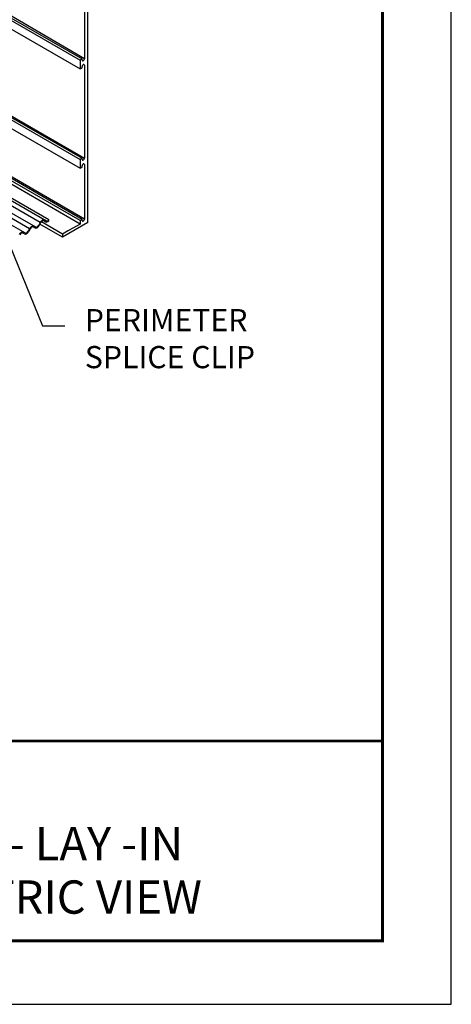
# Model space of a CAD drawing. Units: inches. Extents: x 3 to 169, y 3 to 12.
# Drawn here: x 154 to 156, y 3 to 9 of the extents above; entities that cross this region are included whole.
import ezdxf
from ezdxf.enums import TextEntityAlignment as Align

# ---------------------------------------------------------------- set-up
doc = ezdxf.new("R2010")
doc.units = ezdxf.units.IN
doc.header["$MEASUREMENT"] = 0
doc.layers.get('0').update_dxf_attribs({"linetype": 'CONTINUOUS'})
doc.layers.get('Defpoints').update_dxf_attribs({"color": 252, "linetype": 'CONTINUOUS'})
for name, color, linetype in [('DETAIL', 1, 'CONTINUOUS'), ('DIM', 1, 'CONTINUOUS'), ('TEXT', 3, 'CONTINUOUS')]:
    doc.layers.add(name, color=color, linetype=linetype)
doc.styles.add('STD', font='arial.ttf')
doc.dimstyles.new('A-DIM4$7', dxfattribs={"dimscale": 4, "dimtxt": 0.125, "dimasz": 0.125, "dimexe": 0.14, "dimexo": 0.07, "dimgap": 0.09, "dimtad": 0, "dimtih": 1, "dimtoh": 1, "dimdec": 5, "dimzin": 3, "dimdsep": 46, "dimlunit": 4, "dimtxsty": 'STD', "dimcen": 0, "dimclrd": 256, "dimclre": 3, "dimclrt": 256, "dimadec": 0, "dimazin": 0, "dimtfac": 1, "dimtdec": 3, "dimtofl": 0, "dimtmove": 0, "dimatfit": 3, "dimfxl": 1, "dimfrac": 2, "dimtolj": 1, "dimtzin": 0, "dimarcsym": 1})

# ---------------------------------------------------------------- blocks, each defined once
blk = doc.blocks.new('TBLOCK_V9WS')
at = {"style": 'STD', "flags": 4}
for tag, p in [('WEB_TITLE1', (-3.0535, 0.9427)), ('DESCRIPTION', (-3.0535, 0.6415)), ('WEB_TITLE3', (-3.0535, 0.3403))]:
    blk.add_attdef(tag, text='', height=0.1875, dxfattribs=at).set_placement(p, align=Align.TOP_CENTER)
blk = doc.blocks.new('WEB00890')
at = {"layer": 'DETAIL'}
for p, q in [((19.372, 23.788), (34.003, 15.34)), ((19.419, 23.815), (34.05, 15.367)), ((19.372, 23.592), (34.003, 15.144)), ((19.372, 21.55), (34.003, 13.102)), ((19.419, 21.577), (34.05, 13.129)), ((19.472, 21.584), (34.103, 13.136)), ((19.372, 21.354), (34.003, 12.906)), ((34.103, 15.374), (31.114, 17.101)), ((34.003, 11.725), (25.127, 16.849)), ((34.003, 11.649), (25.127, 16.773)), ((34.05, 11.752), (25.502, 16.687)), ((34.179, 11.682), (34.179, 16.767)), ((33.105, 11.68), (24.848, 16.448)), ((33.244, 11.712), (24.944, 16.503)), ((33.298, 11.742), (25.006, 16.53)), ((34.103, 16.603), (34.103, 15.374)), ((32.771, 11.44), (24.472, 16.232)), ((32.868, 11.544), (24.611, 16.311)), ((33.007, 11.575), (24.707, 16.367)), ((34.05, 15.367), (34.003, 15.34)), ((34.003, 15.34), (34.003, 15.144)), ((34.05, 15.344), (34.05, 15.367)), ((34.003, 15.144), (34.05, 15.171)), ((34.05, 15.171), (34.05, 15.195)), ((34.103, 15.226), (34.103, 13.136)), ((34.103, 11.759), (31.126, 13.478)), ((34.05, 13.129), (34.003, 13.102)), ((34.003, 13.102), (34.003, 12.906)), ((34.05, 13.106), (34.05, 13.129)), ((34.003, 12.906), (34.05, 12.933)), ((34.05, 12.933), (34.05, 12.957)), ((34.103, 12.987), (34.103, 11.759)), ((32.868, 11.544), (32.835, 11.485)), ((32.879, 11.538), (32.846, 11.479)), ((32.986, 11.56), (32.954, 11.581)), ((32.997, 11.579), (32.965, 11.599)), ((33.105, 11.68), (33.072, 11.622)), ((33.116, 11.675), (33.083, 11.616)), ((33.611, 11.354), (33.101, 11.648)), ((33.611, 11.422), (33.133, 11.698)), ((33.223, 11.697), (33.191, 11.718)), ((33.234, 11.715), (33.202, 11.736)), ((33.298, 11.723), (33.298, 11.742)), ((34.179, 11.682), (33.611, 11.354)), ((34.003, 11.649), (33.761, 11.509)), ((34.05, 11.752), (34.003, 11.725)), ((34.003, 11.725), (34.003, 11.649)), ((34.05, 11.728), (34.05, 11.752)), ((32.751, 11.426), (32.718, 11.446)), ((32.762, 11.444), (32.729, 11.465)), ((33.746, 11.5), (33.611, 11.422)), ((33.611, 11.422), (33.611, 11.354)), ((33.753, 11.496), (33.746, 11.5)), ((33.761, 11.509), (33.753, 11.496))]:
    blk.add_line(p, q, dxfattribs=at)
for centre, major_axis, start_param, end_param in [((34.077, 15.359), (-0.0188, -0.0325), 5.497343, 8.638935), ((34.077, 15.21), (-0.0188, -0.0325), 8.638935, 11.780528), ((34.077, 13.121), (-0.0188, -0.0325), 5.497343, 8.638935), ((34.077, 12.972), (-0.0188, -0.0325), 8.638935, 11.780528), ((34.077, 11.744), (-0.0188, -0.0325), 5.497343, 8.638935), ((32.916, 11.518), (0.0472, 0.0818), -0.02483, 1.594737), ((32.916, 11.518), (0.0365, 0.0632), -0.02483, 1.594737), ((33.035, 11.641), (0.0472, 0.0818), 3.116763, 4.73633), ((33.035, 11.641), (0.0365, 0.0632), 3.116763, 4.73633), ((33.153, 11.655), (0.0472, 0.0818), -0.02483, 1.594737), ((33.153, 11.655), (0.0365, 0.0632), -0.02483, 1.594737), ((33.272, 11.778), (0.0472, 0.0818), 3.116763, 4.338063), ((33.272, 11.778), (0.0365, 0.0632), 3.116763, 4.470221), ((32.681, 11.384), (0.0472, 0.0818), -0.02483, 1.594737), ((32.681, 11.384), (0.0365, 0.0632), -0.02483, 1.594737), ((32.799, 11.507), (0.0472, 0.0818), 3.116763, 4.73633), ((32.799, 11.507), (0.0365, 0.0632), 3.116763, 4.73633)]:
    blk.add_ellipse(centre, major_axis=major_axis, ratio=0.57735, start_param=start_param, end_param=end_param, dxfattribs=at)
at = {"layer": 'DIM', "insert": (34.111, 9.734), "char_height": 0.5, "attachment_point": 1, "style": 'STD'}
blk.add_mtext('\\A1;PERIMETER\\PSPLICE CLIP', dxfattribs=at)
at = {"layer": 'DIM', "annotation_type": 0, "has_hookline": 1, "hookline_direction": 0}
blk.add_leader([(31.258, 14.001), (33.161, 9.359), (33.661, 9.359)], dimstyle='A-DIM4$7', dxfattribs=at)

msp = doc.modelspace()

# ---------------------------------------------------------------- linework, layer by layer
at = {"const_width": 0.0156}
msp.add_lwpolyline([(155.5767, 3.7459), (145.3717, 3.7459), (145.3717, 11.5107), (155.5767, 11.5107)], close=True, dxfattribs=at)
msp.add_lwpolyline([(145.3717, 4.8709), (155.5767, 4.8709)], dxfattribs=at)
at = {"color": 254}
msp.add_lwpolyline([(149.4655, 4.8709), (155.5767, 4.8709), (155.5767, 3.7459), (149.4655, 3.7459)], close=True, dxfattribs=at)
at = {"layer": 'Defpoints'}
msp.add_lwpolyline([(144.9842, 3.3883), (155.9642, 3.3883), (155.9642, 11.8683), (144.9842, 11.8683)], close=True, dxfattribs=at)

# ---------------------------------------------------------------- block references
at = {"xscale": 0.25, "yscale": 0.25, "zscale": 0.25}
msp.add_blockref('WEB00890', (145.3717, 4.8709), dxfattribs=at)
at = {"layer": 'TEXT'}
ref = msp.add_blockref('TBLOCK_V9WS', (155.5767, 3.7459), dxfattribs=at)
ref.add_attrib('WEB_TITLE1', 'CEILINGS', dxfattribs={"layer": '0', "height": 0.1875, "style": 'STD'}).set_placement((152.5233, 4.6886), align=Align.TOP_CENTER)
ref.add_attrib('WEB_TITLE2', 'CORRUGATED - PANELS - LAY -IN', dxfattribs={"layer": '0', "height": 0.1875, "style": 'STD'}).set_placement((152.5233, 4.3874), align=Align.TOP_CENTER)
ref.add_attrib('WEB_TITLE3', 'PERIMETER TRIM ISOMETRIC VIEW', dxfattribs={"layer": '0', "height": 0.1875, "style": 'STD'}).set_placement((152.5233, 4.0862), align=Align.TOP_CENTER)

doc.saveas('drawing.dxf')
